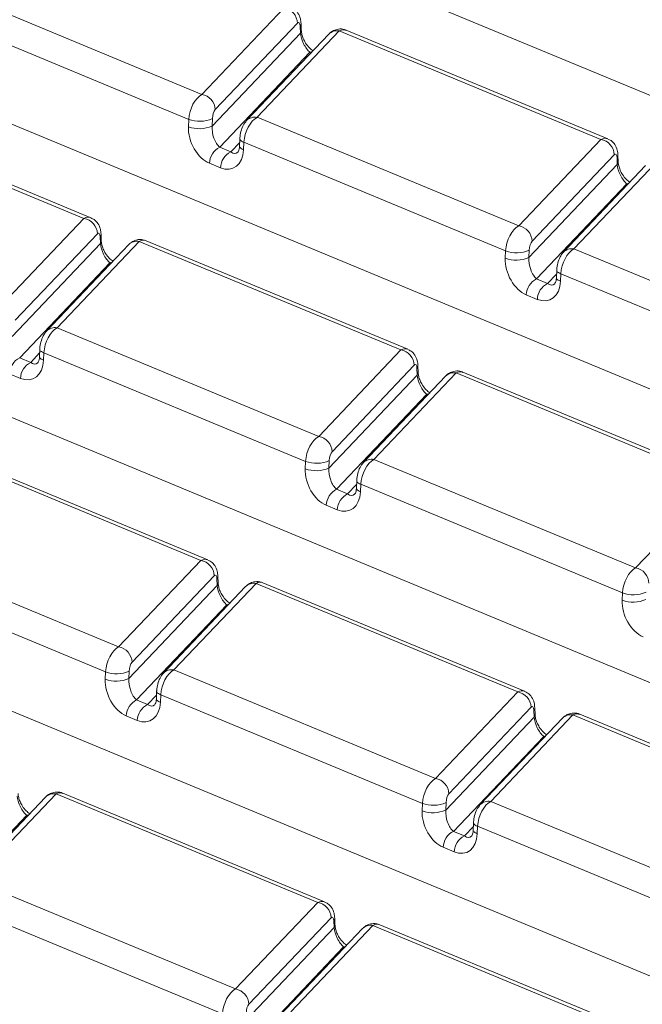
# Model space of a CAD drawing. Units: millimetres. Extents: x -988 to 11171, y -31 to 3696.
# Drawn here: x 3424 to 3486, y 1675 to 1773 of the extents above; entities that cross this region are included whole.
import ezdxf

# ---------------------------------------------------------------- set-up
doc = ezdxf.new("R2010")
doc.units = ezdxf.units.MM
doc.header["$LTSCALE"] = 10

msp = doc.modelspace()

# ---------------------------------------------------------------- linework, layer by layer
at = {"color": 7, "linetype": 'Continuous', "lineweight": 15}
for p, q in [((3632.485, 1705.517), (3444.103, 1783.684)), ((3416.114, 1776.887), (3442.388, 1765.985)), ((3441.083, 1763.505), (3414.577, 1774.504)), ((3442.388, 1765.985), (3450.571, 1774.594)), ((3451.901, 1773.077), (3443.719, 1764.469)), ((3452.294, 1772.347), (3452.27, 1773.031)), ((3443.409, 1762.839), (3452.202, 1772.09)), ((3455.026, 1771.989), (3446.844, 1763.38)), ((3456.066, 1772.313), (3447.884, 1763.705)), ((3452.202, 1772.09), (3452.178, 1772.773)), ((3482.119, 1761.503), (3456.066, 1772.313)), ((3482.81, 1761.57), (3456.757, 1772.38)), ((3453.157, 1770.179), (3444.169, 1760.722)), ((3453.264, 1770.135), (3453.157, 1770.179)), ((3586.427, 1695.411), (3414.859, 1766.6)), ((3430.655, 1753.64), (3404.603, 1764.45)), ((3431.346, 1753.707), (3405.293, 1764.517)), ((3441.054, 1762.766), (3441.083, 1763.505)), ((3443.438, 1763.578), (3443.409, 1762.839)), ((3447.884, 1763.705), (3473.937, 1752.894)), ((3445.268, 1760.266), (3446.157, 1761.201)), ((3446.171, 1761.562), (3446.142, 1760.822)), ((3446.579, 1761.225), (3446.55, 1760.485)), ((3472.632, 1750.414), (3446.579, 1761.225)), ((3473.937, 1752.894), (3482.119, 1761.503)), ((3444.169, 1760.722), (3445.268, 1760.266)), ((3483.45, 1759.987), (3475.268, 1751.378)), ((3483.75, 1758.999), (3483.726, 1759.682)), ((3483.842, 1759.256), (3483.818, 1759.94)), ((3444.243, 1758.677), (3443.144, 1759.133)), ((3474.958, 1749.748), (3483.75, 1758.999)), ((3486.575, 1758.898), (3478.392, 1750.289)), ((3487.615, 1759.223), (3479.433, 1750.614)), ((3484.706, 1757.088), (3475.718, 1747.631)), ((3484.813, 1757.044), (3484.706, 1757.088)), ((3559.58, 1677.333), (3375.596, 1753.675)), ((3422.473, 1745.031), (3430.655, 1753.64)), ((3431.986, 1752.124), (3423.804, 1743.515)), ((3432.286, 1751.136), (3432.263, 1751.819)), ((3432.379, 1751.393), (3432.355, 1752.077)), ((3462.895, 1740.616), (3436.842, 1751.427)), ((3423.494, 1741.885), (3432.286, 1751.136)), ((3435.111, 1751.035), (3426.929, 1742.426)), ((3436.151, 1751.36), (3427.969, 1742.751)), ((3462.204, 1740.549), (3436.151, 1751.36)), ((3472.602, 1749.675), (3472.632, 1750.414)), ((3474.987, 1750.487), (3474.958, 1749.748)), ((3479.433, 1750.614), (3505.486, 1739.803)), ((3433.242, 1749.225), (3424.254, 1739.768)), ((3433.349, 1749.181), (3433.242, 1749.225)), ((3477.72, 1748.471), (3477.69, 1747.731)), ((3475.718, 1747.631), (3476.817, 1747.175)), ((3476.817, 1747.175), (3477.705, 1748.11)), ((3478.127, 1748.134), (3478.098, 1747.394)), ((3504.18, 1737.324), (3478.127, 1748.134)), ((3475.792, 1745.586), (3474.693, 1746.042)), ((3427.969, 1742.751), (3454.022, 1731.94)), ((3523.128, 1663.241), (3334.746, 1741.408)), ((3424.254, 1739.768), (3425.353, 1739.312)), ((3425.353, 1739.312), (3426.242, 1740.247)), ((3426.256, 1740.608), (3426.227, 1739.868)), ((3426.664, 1740.271), (3426.634, 1739.531)), ((3452.717, 1729.461), (3426.664, 1740.271)), ((3454.022, 1731.94), (3462.204, 1740.549)), ((3463.535, 1739.033), (3455.353, 1730.424)), ((3463.835, 1738.045), (3463.811, 1738.729)), ((3463.927, 1738.302), (3463.903, 1738.986)), ((3424.328, 1737.723), (3423.229, 1738.179)), ((3455.043, 1728.794), (3463.835, 1738.045)), ((3466.659, 1737.944), (3458.477, 1729.335)), ((3467.7, 1738.269), (3459.518, 1729.66)), ((3493.753, 1727.458), (3467.7, 1738.269)), ((3494.443, 1727.525), (3468.391, 1738.336)), ((3464.791, 1736.134), (3455.802, 1726.677)), ((3464.897, 1736.09), (3464.791, 1736.134)), ((3442.289, 1719.595), (3416.236, 1730.406)), ((3442.98, 1719.662), (3416.927, 1730.473)), ((3452.687, 1728.721), (3452.717, 1729.461)), ((3455.072, 1729.533), (3455.043, 1728.794)), ((3459.518, 1729.66), (3485.571, 1718.85)), ((3456.902, 1726.221), (3457.79, 1727.156)), ((3457.805, 1727.517), (3457.775, 1726.777)), ((3458.212, 1727.18), (3458.183, 1726.441)), ((3484.265, 1716.37), (3458.212, 1727.18)), ((3485.571, 1718.85), (3493.753, 1727.458)), ((3455.802, 1726.677), (3456.902, 1726.221)), ((3455.877, 1724.632), (3454.778, 1725.088)), ((3408.054, 1721.797), (3434.107, 1710.987)), ((3432.802, 1708.507), (3406.749, 1719.317)), ((3434.107, 1710.987), (3442.289, 1719.595)), ((3443.62, 1718.079), (3435.438, 1709.47)), ((3447.785, 1717.315), (3439.603, 1708.706)), ((3443.92, 1717.091), (3443.896, 1717.775)), ((3444.012, 1717.349), (3443.988, 1718.032)), ((3473.838, 1706.505), (3447.785, 1717.315)), ((3474.528, 1706.572), (3448.475, 1717.382)), ((3435.127, 1707.84), (3443.92, 1717.091)), ((3446.744, 1716.99), (3438.562, 1708.381)), ((3484.236, 1715.63), (3484.265, 1716.37)), ((3444.876, 1715.181), (3435.887, 1705.723)), ((3444.982, 1715.136), (3444.876, 1715.181)), ((3432.772, 1707.767), (3432.802, 1708.507)), ((3435.157, 1708.58), (3435.127, 1707.84)), ((3439.603, 1708.706), (3465.656, 1697.896)), ((3437.889, 1706.563), (3437.86, 1705.824)), ((3465.656, 1697.896), (3473.838, 1706.505)), ((3435.887, 1705.723), (3436.987, 1705.267)), ((3436.987, 1705.267), (3437.875, 1706.202)), ((3438.297, 1706.226), (3438.268, 1705.487)), ((3464.35, 1695.416), (3438.297, 1706.226)), ((3475.168, 1704.988), (3466.986, 1696.38)), ((3475.469, 1704.001), (3475.445, 1704.684)), ((3475.561, 1704.258), (3475.537, 1704.941)), ((3435.962, 1703.678), (3434.863, 1704.134)), ((3466.676, 1694.749), (3475.469, 1704.001)), ((3478.293, 1703.899), (3470.111, 1695.291)), ((3479.333, 1704.224), (3471.151, 1695.615)), ((3505.386, 1693.414), (3479.333, 1704.224)), ((3506.077, 1693.481), (3480.024, 1704.291)), ((3476.424, 1702.09), (3467.436, 1692.633)), ((3476.531, 1702.046), (3476.424, 1702.09)), ((3426.829, 1696.036), (3418.647, 1687.428)), ((3427.87, 1696.361), (3419.688, 1687.752)), ((3453.923, 1685.551), (3427.87, 1696.361)), ((3454.613, 1685.618), (3428.56, 1696.428)), ((3471.151, 1695.615), (3497.204, 1684.805)), ((3464.321, 1694.677), (3464.35, 1695.416)), ((3466.705, 1695.489), (3466.676, 1694.749)), ((3424.961, 1694.227), (3415.972, 1684.77)), ((3425.067, 1694.182), (3424.961, 1694.227)), ((3467.436, 1692.633), (3468.535, 1692.177)), ((3468.535, 1692.177), (3469.424, 1693.112)), ((3469.438, 1693.472), (3469.409, 1692.733)), ((3469.846, 1693.136), (3469.817, 1692.396)), ((3495.899, 1682.325), (3469.846, 1693.136)), ((3467.511, 1690.587), (3466.412, 1691.044)), ((3419.688, 1687.752), (3445.741, 1676.942)), ((3444.435, 1674.462), (3418.382, 1685.273)), ((3445.741, 1676.942), (3453.923, 1685.551)), ((3455.253, 1684.035), (3447.071, 1675.426)), ((3455.646, 1683.304), (3455.622, 1683.988)), ((3446.761, 1673.796), (3455.554, 1683.047)), ((3458.378, 1682.946), (3450.196, 1674.337)), ((3459.418, 1683.27), (3451.236, 1674.662)), ((3455.554, 1683.047), (3455.53, 1683.73)), ((3485.471, 1672.46), (3459.418, 1683.27)), ((3486.162, 1672.527), (3460.109, 1683.337)), ((3456.509, 1681.136), (3447.521, 1671.679)), ((3456.616, 1681.092), (3456.509, 1681.136))]:
    msp.add_line(p, q, dxfattribs=at)
at = {"color": 7, "linetype": 'Continuous', "lineweight": 15, "flags": 128}
for points in [[(3453.157, 1770.179), (3453.346, 1770.23), (3453.355, 1770.231)], [(3446.579, 1761.225), (3446.448, 1761.278), (3446.34, 1761.336), (3446.257, 1761.398), (3446.201, 1761.462), (3446.174, 1761.526), (3446.171, 1761.562)], [(3446.55, 1760.485), (3446.418, 1760.539), (3446.31, 1760.597), (3446.228, 1760.659), (3446.172, 1760.722), (3446.145, 1760.787), (3446.142, 1760.822)], [(3484.706, 1757.088), (3484.895, 1757.139), (3484.904, 1757.14)], [(3433.242, 1749.225), (3433.431, 1749.276), (3433.44, 1749.277)], [(3478.127, 1748.134), (3477.996, 1748.188), (3477.888, 1748.246), (3477.806, 1748.307), (3477.75, 1748.371), (3477.723, 1748.436), (3477.72, 1748.471)], [(3478.098, 1747.394), (3477.967, 1747.448), (3477.859, 1747.506), (3477.776, 1747.568), (3477.721, 1747.631), (3477.693, 1747.696), (3477.69, 1747.731)], [(3426.634, 1739.531), (3426.503, 1739.585), (3426.395, 1739.643), (3426.313, 1739.705), (3426.257, 1739.768), (3426.23, 1739.833), (3426.227, 1739.868)], [(3426.664, 1740.271), (3426.533, 1740.325), (3426.425, 1740.383), (3426.342, 1740.444), (3426.286, 1740.508), (3426.259, 1740.572), (3426.256, 1740.608)], [(3464.791, 1736.134), (3464.979, 1736.185), (3464.989, 1736.186)], [(3458.212, 1727.18), (3458.081, 1727.234), (3457.973, 1727.292), (3457.891, 1727.353), (3457.835, 1727.417), (3457.807, 1727.482), (3457.805, 1727.517)], [(3458.183, 1726.441), (3458.052, 1726.494), (3457.944, 1726.552), (3457.861, 1726.614), (3457.806, 1726.678), (3457.778, 1726.742), (3457.775, 1726.777)], [(3444.876, 1715.181), (3445.064, 1715.231), (3445.074, 1715.232)], [(3438.297, 1706.226), (3438.166, 1706.28), (3438.058, 1706.338), (3437.976, 1706.4), (3437.92, 1706.463), (3437.892, 1706.528), (3437.889, 1706.563)], [(3438.268, 1705.487), (3438.137, 1705.54), (3438.029, 1705.599), (3437.946, 1705.66), (3437.891, 1705.724), (3437.863, 1705.788), (3437.86, 1705.824)], [(3476.424, 1702.09), (3476.613, 1702.14), (3476.622, 1702.142)], [(3424.961, 1694.227), (3425.149, 1694.277), (3425.159, 1694.279)], [(3469.817, 1692.396), (3469.686, 1692.45), (3469.578, 1692.508), (3469.495, 1692.569), (3469.439, 1692.633), (3469.412, 1692.698), (3469.409, 1692.733)], [(3469.846, 1693.136), (3469.715, 1693.189), (3469.607, 1693.247), (3469.524, 1693.309), (3469.469, 1693.373), (3469.441, 1693.437), (3469.438, 1693.472)], [(3456.509, 1681.136), (3456.698, 1681.187), (3456.707, 1681.188)]]:
    msp.add_lwpolyline(points, dxfattribs=at)
at = {"color": 7, "linetype": 'Continuous', "lineweight": 15}
for centre, radius, start, end in [((3450.315, 1773.027), 1.587, 1.81713, 80.72248), ((3451.875, 1773.027), 0.395, 320.04925, 0.58769), ((3451.899, 1772.343), 0.395, 320.04943, 0.58352), ((3455.854, 1771.164), 1.169, 79.53981, 135.13084), ((3442.133, 1764.418), 1.587, 1.81713, 80.72248), ((3442.169, 1766.499), 3.185, 250.06109, 293.48601), ((3447.669, 1762.564), 1.16, 79.31853, 135.38384), ((3442.14, 1765.759), 3.185, 250.06109, 293.48601), ((3481.863, 1759.936), 1.587, 1.81713, 80.72248), ((3445.021, 1759.048), 1.878, 116.97092, 177.4097), ((3446.12, 1758.592), 1.878, 116.97092, 177.4097), ((3483.424, 1759.936), 0.395, 320.04925, 0.58769), ((3483.448, 1759.252), 0.395, 320.04943, 0.58352), ((3430.4, 1752.073), 1.587, 1.81713, 80.72248), ((3473.681, 1751.328), 1.587, 1.81713, 80.72248), ((3431.96, 1752.073), 0.395, 320.04925, 0.58769), ((3431.984, 1751.389), 0.395, 320.04943, 0.58352), ((3435.939, 1750.21), 1.169, 79.53981, 135.13084), ((3473.718, 1753.408), 3.185, 250.06109, 293.48601), ((3479.218, 1749.474), 1.16, 79.31853, 135.38384), ((3473.688, 1752.669), 3.185, 250.06109, 293.48601), ((3476.569, 1745.957), 1.878, 116.97092, 177.4097), ((3477.669, 1745.501), 1.878, 116.97092, 177.4097), ((3427.754, 1741.611), 1.16, 79.31853, 135.38384), ((3425.106, 1738.094), 1.878, 116.97092, 177.4097), ((3461.948, 1738.983), 1.587, 1.81713, 80.72248), ((3426.205, 1737.638), 1.878, 116.97092, 177.4097), ((3463.509, 1738.982), 0.395, 320.04925, 0.58769), ((3463.532, 1738.299), 0.395, 320.04943, 0.58352), ((3467.488, 1737.12), 1.169, 79.53981, 135.13084), ((3453.766, 1730.374), 1.587, 1.81713, 80.72248), ((3453.803, 1732.454), 3.185, 250.06109, 293.48601), ((3459.303, 1728.52), 1.16, 79.31853, 135.38384), ((3453.773, 1731.715), 3.185, 250.06109, 293.48601), ((3456.654, 1725.003), 1.878, 116.97092, 177.4097), ((3457.754, 1724.547), 1.878, 116.97092, 177.4097), ((3442.033, 1718.029), 1.587, 1.81713, 80.72248), ((3485.315, 1717.283), 1.587, 1.81713, 80.72248), ((3443.593, 1718.028), 0.395, 320.04925, 0.58769), ((3443.617, 1717.345), 0.395, 320.04943, 0.58352), ((3447.573, 1716.166), 1.169, 79.53981, 135.13084), ((3485.351, 1719.364), 3.185, 250.06109, 293.48601), ((3485.322, 1718.624), 3.185, 250.06109, 293.48601), ((3433.851, 1709.42), 1.587, 1.81713, 80.72248), ((3433.888, 1711.5), 3.185, 250.06109, 293.48601), ((3439.388, 1707.566), 1.16, 79.31853, 135.38384), ((3433.858, 1710.761), 3.185, 250.06109, 293.48601), ((3473.582, 1704.938), 1.587, 1.81713, 80.72248), ((3436.739, 1704.049), 1.878, 116.97092, 177.4097), ((3437.838, 1703.593), 1.878, 116.97092, 177.4097), ((3475.142, 1704.938), 0.395, 320.04925, 0.58769), ((3475.166, 1704.254), 0.395, 320.04943, 0.58352), ((3479.121, 1703.075), 1.169, 79.53981, 135.13084), ((3465.4, 1696.329), 1.587, 1.81713, 80.72248), ((3427.658, 1695.212), 1.169, 79.53981, 135.13084), ((3470.936, 1694.475), 1.16, 79.31853, 135.38384), ((3465.407, 1697.67), 3.185, 250.06109, 293.48601), ((3465.436, 1698.41), 3.185, 250.06109, 293.48601), ((3468.288, 1690.959), 1.878, 116.97092, 177.4097), ((3469.387, 1690.503), 1.878, 116.97092, 177.4097), ((3453.667, 1683.984), 1.587, 1.81713, 80.72248), ((3455.227, 1683.984), 0.395, 320.04925, 0.58769), ((3455.251, 1683.3), 0.395, 320.04943, 0.58352), ((3459.206, 1682.121), 1.169, 79.53981, 135.13084), ((3445.485, 1675.375), 1.587, 1.81713, 80.72248)]:
    msp.add_arc(centre, radius, start, end, dxfattribs=at)
for centre, major_axis, ratio, start_param, end_param in [((3451.899, 1772.423), (0.133, 0.716), 0.343696, 5.285936, 6.769466), ((3453.064, 1771.385), (-0.642, 1.37), 0.42594, 0.844734, 2.415531), ((3456.059, 1770.35), (0.642, 2.051), 0.553201, 6.233465, 6.792811), ((3442.381, 1764.022), (0.642, 2.051), 0.553201, 0.509625, 1.993155), ((3443.717, 1763.814), (0.133, 0.716), 0.343696, 0.48628, 1.96981), ((3447.877, 1761.741), (0.642, 2.051), 0.553201, 0.509625, 1.993155), ((3443.252, 1761.853), (-1.152, 2.761), 0.679346, 0.971215, 2.542012), ((3444.272, 1762.134), (-0.392, 1.566), 0.495222, 0.984573, 2.55537), ((3482.112, 1759.54), (0.642, 2.051), 0.553201, 6.229747, 6.792811), ((3444.351, 1761.397), (-1.152, 2.761), 0.679346, 2.542012, 4.112808), ((3445.371, 1761.678), (-0.392, 1.566), 0.495222, 2.55537, 3.432942), ((3483.447, 1759.332), (0.133, 0.716), 0.343696, 5.285936, 6.769466), ((3484.613, 1758.294), (-0.642, 1.37), 0.42594, 0.844734, 2.415531), ((3430.648, 1751.677), (0.642, 2.051), 0.553201, 6.229747, 6.792811), ((3473.93, 1750.931), (0.642, 2.051), 0.553201, 0.509625, 1.993155), ((3431.984, 1751.469), (0.133, 0.716), 0.343696, 5.285936, 6.769466), ((3436.144, 1749.396), (0.642, 2.051), 0.553201, 6.233465, 6.792811), ((3433.149, 1750.431), (-0.642, 1.37), 0.42594, 0.844734, 2.415531), ((3475.265, 1750.723), (0.133, 0.716), 0.343696, 0.48628, 1.96981), ((3479.426, 1748.65), (0.642, 2.051), 0.553201, 0.509625, 1.993155), ((3474.801, 1748.763), (-1.152, 2.761), 0.679346, 0.971215, 2.542012), ((3475.82, 1749.043), (-0.392, 1.566), 0.495222, 0.984573, 2.55537), ((3475.9, 1748.307), (-1.152, 2.761), 0.679346, 2.542012, 4.112808), ((3476.92, 1748.587), (-0.392, 1.566), 0.495222, 2.55537, 3.432942), ((3427.962, 1740.787), (0.642, 2.051), 0.553201, 0.509625, 1.993155), ((3462.197, 1738.586), (0.642, 2.051), 0.553201, 6.229747, 6.792811), ((3424.436, 1740.444), (-1.152, 2.761), 0.679346, 2.542012, 4.112808), ((3425.456, 1740.724), (-0.392, 1.566), 0.495222, 2.55537, 3.432942), ((3463.532, 1738.378), (0.133, 0.716), 0.343696, 5.285936, 6.769466), ((3464.698, 1737.34), (-0.642, 1.37), 0.42594, 0.844734, 2.415531), ((3467.692, 1736.305), (0.642, 2.051), 0.553201, 6.233465, 6.792811), ((3454.015, 1729.977), (0.642, 2.051), 0.553201, 0.509625, 1.993155), ((3455.35, 1729.77), (0.133, 0.716), 0.343696, 0.48628, 1.96981), ((3459.51, 1727.697), (0.642, 2.051), 0.553201, 0.509625, 1.993155), ((3454.886, 1727.809), (-1.152, 2.761), 0.679346, 0.971215, 2.542012), ((3455.905, 1728.089), (-0.392, 1.566), 0.495222, 0.984573, 2.55537), ((3455.985, 1727.353), (-1.152, 2.761), 0.679346, 2.542012, 4.112808), ((3457.004, 1727.633), (-0.392, 1.566), 0.495222, 2.55537, 3.432942), ((3442.282, 1717.632), (0.642, 2.051), 0.553201, 6.229747, 6.792811), ((3443.617, 1717.425), (0.133, 0.716), 0.343696, 5.285936, 6.769466), ((3485.563, 1716.886), (0.642, 2.051), 0.553201, 0.509625, 1.993155), ((3447.777, 1715.352), (0.642, 2.051), 0.553201, 6.233465, 6.792811), ((3444.783, 1716.387), (-0.642, 1.37), 0.42594, 0.844734, 2.415531), ((3486.434, 1714.718), (-1.152, 2.761), 0.679346, 0.971215, 2.542012), ((3434.1, 1709.023), (0.642, 2.051), 0.553201, 0.509625, 1.993155), ((3435.435, 1708.816), (0.133, 0.716), 0.343696, 0.48628, 1.96981), ((3439.595, 1706.743), (0.642, 2.051), 0.553201, 0.509625, 1.993155), ((3434.971, 1706.855), (-1.152, 2.761), 0.679346, 0.971215, 2.542012), ((3435.99, 1707.135), (-0.392, 1.566), 0.495222, 0.984573, 2.55537), ((3473.83, 1704.541), (0.642, 2.051), 0.553201, 6.229747, 6.792811), ((3436.07, 1706.399), (-1.152, 2.761), 0.679346, 2.542012, 4.112808), ((3437.089, 1706.679), (-0.392, 1.566), 0.495222, 2.55537, 3.432942), ((3475.166, 1704.334), (0.133, 0.716), 0.343696, 5.285936, 6.769466), ((3479.326, 1702.261), (0.642, 2.051), 0.553201, 6.233465, 6.792811), ((3476.331, 1703.296), (-0.642, 1.37), 0.42594, 0.844734, 2.415531), ((3465.648, 1695.932), (0.642, 2.051), 0.553201, 0.509625, 1.993155), ((3427.862, 1694.398), (0.642, 2.051), 0.553201, 6.233465, 6.792811), ((3424.868, 1695.433), (-0.642, 1.37), 0.42594, 0.844734, 2.415531), ((3466.984, 1695.725), (0.133, 0.716), 0.343696, 0.48628, 1.96981), ((3471.144, 1693.652), (0.642, 2.051), 0.553201, 0.509625, 1.993155), ((3466.519, 1693.764), (-1.152, 2.761), 0.679346, 0.971215, 2.542012), ((3467.539, 1694.045), (-0.392, 1.566), 0.495222, 0.984573, 2.55537), ((3467.618, 1693.308), (-1.152, 2.761), 0.679346, 2.542012, 4.112808), ((3468.638, 1693.589), (-0.392, 1.566), 0.495222, 2.55537, 3.432942), ((3453.915, 1683.587), (0.642, 2.051), 0.553201, 6.229747, 6.792811), ((3455.251, 1683.38), (0.133, 0.716), 0.343696, 5.285936, 6.769466), ((3456.416, 1682.342), (-0.642, 1.37), 0.42594, 0.844734, 2.415531), ((3459.411, 1681.307), (0.642, 2.051), 0.553201, 6.233465, 6.792811), ((3445.733, 1674.979), (0.642, 2.051), 0.553201, 0.509625, 1.993155), ((3447.069, 1674.771), (0.133, 0.716), 0.343696, 0.48628, 1.96981)]:
    msp.add_ellipse(centre, major_axis=major_axis, ratio=ratio, start_param=start_param, end_param=end_param, dxfattribs=at)
for points, knots in [([(3452.27, 1773.031), (3452.255, 1773.197), (3452.224, 1773.568), (3452, 1774.073), (3451.653, 1774.473), (3451.371, 1774.591), (3451.256, 1774.639)], [0, 0, 0, 0, 0.250146, 0.559, 0.820022, 1, 1, 1, 1]), ([(3453.451, 1770.331), (3453.332, 1770.42), (3453.091, 1770.6), (3452.736, 1771.051), (3452.481, 1771.53), (3452.338, 1771.96), (3452.299, 1772.222), (3452.294, 1772.333), (3452.294, 1772.347)], [0, 0, 0, 0, 0.229799, 0.46703, 0.654674, 0.8218, 0.977993, 1, 1, 1, 1]), ([(3456.753, 1772.358), (3456.699, 1772.387), (3456.466, 1772.514), (3456.011, 1772.515), (3455.515, 1772.372), (3455.206, 1772.168), (3455.065, 1772.028), (3455.026, 1771.989)], [0, 0, 0, 0, 0.095844, 0.416516, 0.675958, 0.908724, 1, 1, 1, 1]), ([(3446.844, 1763.38), (3446.722, 1763.224), (3446.472, 1762.903), (3446.268, 1762.311), (3446.184, 1761.836), (3446.172, 1761.592), (3446.171, 1761.562)], [0, 0, 0, 0, 0.309399, 0.637159, 0.954355, 1, 1, 1, 1]), ([(3483.818, 1759.94), (3483.804, 1760.106), (3483.772, 1760.477), (3483.549, 1760.983), (3483.202, 1761.382), (3482.92, 1761.5), (3482.805, 1761.548)], [0, 0, 0, 0, 0.250146, 0.559, 0.820022, 1, 1, 1, 1]), ([(3446.142, 1760.822), (3446.133, 1760.727), (3446.114, 1760.519), (3446.037, 1760.315), (3445.979, 1760.244), (3445.979, 1760.244), (3445.979, 1760.243)], [0, 0, 0, 0, 0.269155, 0.591606, 0.946338, 1, 1, 1, 1]), ([(3485, 1757.241), (3484.881, 1757.329), (3484.64, 1757.509), (3484.284, 1757.96), (3484.03, 1758.439), (3483.887, 1758.87), (3483.848, 1759.131), (3483.843, 1759.243), (3483.842, 1759.256)], [0, 0, 0, 0, 0.229799, 0.46703, 0.654674, 0.8218, 0.977993, 1, 1, 1, 1]), ([(3432.355, 1752.077), (3432.34, 1752.243), (3432.308, 1752.614), (3432.085, 1753.12), (3431.738, 1753.519), (3431.456, 1753.637), (3431.341, 1753.685)], [0, 0, 0, 0, 0.250146, 0.559, 0.820022, 1, 1, 1, 1]), ([(3436.838, 1751.404), (3436.784, 1751.433), (3436.551, 1751.56), (3436.095, 1751.561), (3435.6, 1751.419), (3435.291, 1751.214), (3435.15, 1751.074), (3435.111, 1751.035)], [0, 0, 0, 0, 0.095844, 0.416516, 0.675958, 0.908724, 1, 1, 1, 1]), ([(3433.536, 1749.378), (3433.417, 1749.466), (3433.176, 1749.646), (3432.821, 1750.097), (3432.566, 1750.576), (3432.423, 1751.007), (3432.384, 1751.268), (3432.379, 1751.379), (3432.379, 1751.393)], [0, 0, 0, 0, 0.229799, 0.46703, 0.654674, 0.8218, 0.977993, 1, 1, 1, 1]), ([(3478.392, 1750.289), (3478.271, 1750.133), (3478.02, 1749.812), (3477.816, 1749.221), (3477.733, 1748.745), (3477.721, 1748.501), (3477.72, 1748.471)], [0, 0, 0, 0, 0.309399, 0.637159, 0.954355, 1, 1, 1, 1]), ([(3477.69, 1747.731), (3477.682, 1747.636), (3477.663, 1747.428), (3477.585, 1747.224), (3477.528, 1747.154), (3477.527, 1747.153), (3477.527, 1747.153)], [0, 0, 0, 0, 0.269155, 0.591606, 0.946338, 1, 1, 1, 1]), ([(3426.929, 1742.426), (3426.807, 1742.27), (3426.557, 1741.949), (3426.353, 1741.358), (3426.269, 1740.882), (3426.257, 1740.638), (3426.256, 1740.608)], [0, 0, 0, 0, 0.309399, 0.637159, 0.954355, 1, 1, 1, 1]), ([(3426.227, 1739.868), (3426.218, 1739.773), (3426.199, 1739.565), (3426.122, 1739.361), (3426.064, 1739.291), (3426.064, 1739.29), (3426.064, 1739.29)], [0, 0, 0, 0, 0.269155, 0.591606, 0.946338, 1, 1, 1, 1]), ([(3463.903, 1738.986), (3463.889, 1739.152), (3463.857, 1739.523), (3463.633, 1740.029), (3463.286, 1740.428), (3463.005, 1740.546), (3462.89, 1740.594)], [0, 0, 0, 0, 0.250146, 0.559, 0.820022, 1, 1, 1, 1]), ([(3465.084, 1736.287), (3464.966, 1736.375), (3464.725, 1736.555), (3464.369, 1737.006), (3464.115, 1737.485), (3463.972, 1737.916), (3463.933, 1738.177), (3463.928, 1738.289), (3463.927, 1738.302)], [0, 0, 0, 0, 0.229799, 0.46703, 0.654674, 0.8218, 0.977993, 1, 1, 1, 1]), ([(3468.387, 1738.313), (3468.333, 1738.342), (3468.1, 1738.469), (3467.644, 1738.47), (3467.149, 1738.328), (3466.84, 1738.123), (3466.699, 1737.983), (3466.659, 1737.944)], [0, 0, 0, 0, 0.095844, 0.416516, 0.675958, 0.908724, 1, 1, 1, 1]), ([(3458.477, 1729.335), (3458.356, 1729.179), (3458.105, 1728.859), (3457.901, 1728.267), (3457.818, 1727.791), (3457.806, 1727.548), (3457.805, 1727.517)], [0, 0, 0, 0, 0.309399, 0.637159, 0.954355, 1, 1, 1, 1]), ([(3457.775, 1726.777), (3457.767, 1726.683), (3457.748, 1726.474), (3457.67, 1726.27), (3457.613, 1726.2), (3457.612, 1726.199), (3457.612, 1726.199)], [0, 0, 0, 0, 0.269155, 0.591606, 0.946338, 1, 1, 1, 1]), ([(3443.988, 1718.032), (3443.974, 1718.198), (3443.942, 1718.57), (3443.718, 1719.075), (3443.371, 1719.474), (3443.09, 1719.592), (3442.975, 1719.64)], [0, 0, 0, 0, 0.250146, 0.559, 0.820022, 1, 1, 1, 1]), ([(3445.169, 1715.333), (3445.051, 1715.422), (3444.81, 1715.601), (3444.454, 1716.052), (3444.2, 1716.531), (3444.056, 1716.962), (3444.018, 1717.224), (3444.013, 1717.335), (3444.012, 1717.349)], [0, 0, 0, 0, 0.229799, 0.46703, 0.654674, 0.8218, 0.977993, 1, 1, 1, 1]), ([(3448.472, 1717.359), (3448.418, 1717.389), (3448.185, 1717.515), (3447.729, 1717.516), (3447.234, 1717.374), (3446.924, 1717.169), (3446.784, 1717.03), (3446.744, 1716.99)], [0, 0, 0, 0, 0.095844, 0.416516, 0.675958, 0.908724, 1, 1, 1, 1]), ([(3438.562, 1708.381), (3438.441, 1708.226), (3438.19, 1707.905), (3437.986, 1707.313), (3437.903, 1706.837), (3437.891, 1706.594), (3437.889, 1706.563)], [0, 0, 0, 0, 0.309399, 0.637159, 0.954355, 1, 1, 1, 1]), ([(3475.537, 1704.941), (3475.523, 1705.108), (3475.491, 1705.479), (3475.267, 1705.984), (3474.92, 1706.383), (3474.638, 1706.501), (3474.523, 1706.55)], [0, 0, 0, 0, 0.250146, 0.559, 0.820022, 1, 1, 1, 1]), ([(3437.86, 1705.824), (3437.852, 1705.729), (3437.832, 1705.52), (3437.755, 1705.316), (3437.698, 1705.246), (3437.697, 1705.245), (3437.697, 1705.245)], [0, 0, 0, 0, 0.2691551, 0.5916059, 0.9463384, 1, 1, 1, 1]), ([(3480.02, 1704.269), (3479.967, 1704.298), (3479.733, 1704.424), (3479.278, 1704.426), (3478.783, 1704.283), (3478.473, 1704.078), (3478.333, 1703.939), (3478.293, 1703.899)], [0, 0, 0, 0, 0.095844, 0.416516, 0.675958, 0.908724, 1, 1, 1, 1]), ([(3476.718, 1702.242), (3476.6, 1702.331), (3476.359, 1702.511), (3476.003, 1702.961), (3475.748, 1703.441), (3475.605, 1703.871), (3475.566, 1704.133), (3475.561, 1704.244), (3475.561, 1704.258)], [0, 0, 0, 0, 0.229799, 0.46703, 0.654674, 0.8218, 0.977993, 1, 1, 1, 1]), ([(3428.556, 1696.406), (3428.503, 1696.435), (3428.27, 1696.561), (3427.814, 1696.563), (3427.319, 1696.42), (3427.009, 1696.215), (3426.869, 1696.076), (3426.829, 1696.036)], [0, 0, 0, 0, 0.095844, 0.416516, 0.675958, 0.908724, 1, 1, 1, 1]), ([(3425.254, 1694.379), (3425.136, 1694.468), (3424.895, 1694.648), (3424.539, 1695.098), (3424.285, 1695.578), (3424.141, 1696.008), (3424.102, 1696.27), (3424.098, 1696.381), (3424.097, 1696.395)], [0, 0, 0, 0, 0.229799, 0.46703, 0.654674, 0.8218, 0.977993, 1, 1, 1, 1]), ([(3470.111, 1695.291), (3469.989, 1695.135), (3469.739, 1694.814), (3469.535, 1694.222), (3469.451, 1693.746), (3469.44, 1693.503), (3469.438, 1693.472)], [0, 0, 0, 0, 0.3093992, 0.6371592, 0.9543554, 1, 1, 1, 1]), ([(3469.409, 1692.733), (3469.4, 1692.638), (3469.381, 1692.43), (3469.304, 1692.225), (3469.247, 1692.155), (3469.246, 1692.154), (3469.246, 1692.154)], [0, 0, 0, 0, 0.269155, 0.591606, 0.946338, 1, 1, 1, 1]), ([(3455.622, 1683.988), (3455.608, 1684.154), (3455.576, 1684.525), (3455.352, 1685.031), (3455.005, 1685.43), (3454.723, 1685.548), (3454.608, 1685.596)], [0, 0, 0, 0, 0.250146, 0.559, 0.820022, 1, 1, 1, 1]), ([(3456.803, 1681.288), (3456.684, 1681.377), (3456.444, 1681.557), (3456.088, 1682.008), (3455.833, 1682.487), (3455.69, 1682.917), (3455.651, 1683.179), (3455.646, 1683.29), (3455.646, 1683.304)], [0, 0, 0, 0, 0.229799, 0.46703, 0.654674, 0.8218, 0.977993, 1, 1, 1, 1]), ([(3460.105, 1683.315), (3460.051, 1683.344), (3459.818, 1683.471), (3459.363, 1683.472), (3458.868, 1683.329), (3458.558, 1683.125), (3458.418, 1682.985), (3458.378, 1682.946)], [0, 0, 0, 0, 0.095844, 0.416516, 0.675958, 0.908724, 1, 1, 1, 1])]:
    msp.add_open_spline(points, degree=3, knots=knots, dxfattribs=at)

doc.saveas('drawing.dxf')
